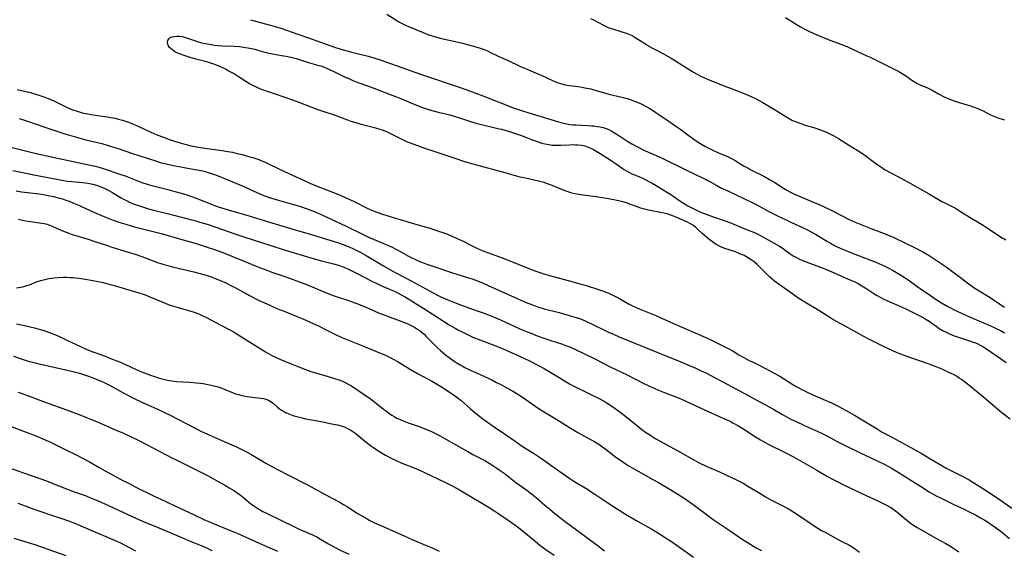
# Model space of a CAD drawing. Units: inches. Extents: x 2033292 to 2038369, y 237130 to 242571.
# Drawn here: x 2034077 to 2034316, y 240376 to 240504 of the extents above; entities that cross this region are included whole.
import ezdxf

# ---------------------------------------------------------------- set-up
doc = ezdxf.new("R2010")
doc.units = ezdxf.units.IN
doc.header["$MEASUREMENT"] = 0
doc.layers.add('c_31_T12S_R18E', color=232, linetype='Continuous')

msp = doc.modelspace()

# ---------------------------------------------------------------- linework, layer by layer
at = {"layer": 'c_31_T12S_R18E'}
for points in [[(2034133.28, 240503.95, 914), (2034138.4, 240502.53, 914), (2034139.78, 240502.12, 914), (2034140.86, 240501.79, 914), (2034144.47, 240500.53, 914), (2034147.35, 240499.58, 914), (2034151.37, 240498.11, 914), (2034153.64, 240497.32, 914), (2034155.14, 240496.86, 914), (2034157.49, 240496.18, 914), (2034159.44, 240495.68, 914), (2034161.75, 240495.12, 914), (2034163.13, 240494.74, 914), (2034164.88, 240494.15, 914), (2034170.81, 240492.1, 914), (2034174.44, 240490.81, 914), (2034178.06, 240489.6, 914), (2034180.83, 240488.65, 914), (2034183.74, 240487.68, 914), (2034185.35, 240487.1, 914), (2034189.76, 240485.46, 914), (2034197.08, 240482.61, 914), (2034198.34, 240482.15, 914), (2034199.34, 240481.82, 914), (2034201.42, 240481.17, 914), (2034207.8, 240479.26, 914), (2034208.74, 240479.01, 914), (2034209.69, 240478.79, 914), (2034210.49, 240478.66, 914), (2034211.35, 240478.56, 914), (2034211.95, 240478.51, 914), (2034214.96, 240478.39, 914), (2034215.74, 240478.34, 914), (2034216.35, 240478.28, 914), (2034217.13, 240478.18, 914), (2034217.87, 240478.05, 914), (2034218.59, 240477.87, 914), (2034219.29, 240477.64, 914), (2034219.92, 240477.38, 914), (2034220.54, 240477.08, 914), (2034221.34, 240476.62, 914), (2034222.13, 240476.12, 914), (2034224.28, 240474.69, 914), (2034225.53, 240473.94, 914), (2034226.56, 240473.38, 914), (2034227.23, 240473.04, 914), (2034228.46, 240472.45, 914), (2034232.14, 240470.81, 914), (2034232.87, 240470.47, 914), (2034238.92, 240467.54, 914), (2034242.77, 240465.65, 914), (2034244.19, 240464.9, 914), (2034246.07, 240463.88, 914), (2034247.07, 240463.36, 914), (2034248.75, 240462.56, 914), (2034252.79, 240460.7, 914), (2034254.8, 240459.73, 914), (2034255.79, 240459.21, 914), (2034259.02, 240457.43, 914), (2034260.77, 240456.54, 914), (2034262.82, 240455.55, 914), (2034264.14, 240454.94, 914), (2034266.8, 240453.75, 914), (2034267.81, 240453.26, 914), (2034268.93, 240452.67, 914), (2034270.16, 240451.98, 914), (2034272.81, 240450.37, 914), (2034273.55, 240449.93, 914), (2034274.51, 240449.41, 914), (2034275.21, 240449.06, 914), (2034276.46, 240448.5, 914), (2034277.66, 240448, 914), (2034279.43, 240447.31, 914), (2034282.46, 240446.17, 914), (2034284.58, 240445.32, 914), (2034286.68, 240444.41, 914), (2034287.81, 240443.87, 914), (2034288.75, 240443.38, 914), (2034289.98, 240442.66, 914), (2034291.38, 240441.74, 914), (2034292.35, 240441.08, 914), (2034294.47, 240439.55, 914), (2034295.83, 240438.59, 914), (2034297.41, 240437.51, 914), (2034298.64, 240436.69, 914), (2034300.46, 240435.53, 914), (2034301.92, 240434.67, 914), (2034302.58, 240434.31, 914), (2034303.48, 240433.84, 914), (2034305.23, 240433.01, 914), (2034307.34, 240432.08, 914), (2034311.56, 240430.3, 914), (2034313.02, 240429.66, 914), (2034313.66, 240429.36, 914), (2034314.72, 240428.82, 914), (2034315.65, 240428.28, 914)], [(2034166.3, 240505.27, 912), (2034168.64, 240503.76, 912), (2034169.15, 240503.47, 912), (2034169.97, 240503.03, 912), (2034170.81, 240502.62, 912), (2034171.48, 240502.31, 912), (2034175.04, 240500.82, 912), (2034176.14, 240500.38, 912), (2034176.64, 240500.2, 912), (2034178.01, 240499.77, 912), (2034179.52, 240499.38, 912), (2034182.76, 240498.67, 912), (2034184.53, 240498.24, 912), (2034188.34, 240497.22, 912), (2034189.1, 240496.99, 912), (2034189.78, 240496.74, 912), (2034190.58, 240496.41, 912), (2034191.36, 240496.05, 912), (2034193.21, 240495.12, 912), (2034193.89, 240494.81, 912), (2034195.57, 240494.06, 912), (2034198.46, 240492.75, 912), (2034203.73, 240490.44, 912), (2034206.3, 240489.24, 912), (2034206.89, 240488.98, 912), (2034207.48, 240488.74, 912), (2034208.53, 240488.42, 912), (2034209.36, 240488.24, 912), (2034210.46, 240488.05, 912), (2034212.43, 240487.8, 912), (2034213.49, 240487.65, 912), (2034214.18, 240487.52, 912), (2034215.57, 240487.21, 912), (2034216.34, 240487.01, 912), (2034218.88, 240486.26, 912), (2034219.98, 240485.96, 912), (2034223.12, 240485.22, 912), (2034224.36, 240484.89, 912), (2034225.09, 240484.67, 912), (2034225.94, 240484.38, 912), (2034226.59, 240484.12, 912), (2034227.22, 240483.85, 912), (2034227.8, 240483.58, 912), (2034229.14, 240482.88, 912), (2034229.85, 240482.48, 912), (2034230.55, 240482.06, 912), (2034231.35, 240481.55, 912), (2034232.07, 240481.07, 912), (2034234.28, 240479.54, 912), (2034236.41, 240478.1, 912), (2034237.36, 240477.43, 912), (2034239.41, 240475.89, 912), (2034240.54, 240475.08, 912), (2034241.6, 240474.37, 912), (2034242.38, 240473.88, 912), (2034243.16, 240473.41, 912), (2034243.85, 240473.04, 912), (2034244.63, 240472.64, 912), (2034245.42, 240472.27, 912), (2034246.46, 240471.81, 912), (2034248.64, 240470.91, 912), (2034249.16, 240470.67, 912), (2034249.79, 240470.35, 912), (2034250.53, 240469.92, 912), (2034252.57, 240468.65, 912), (2034253.34, 240468.2, 912), (2034254.64, 240467.52, 912), (2034257.42, 240466.12, 912), (2034258.83, 240465.35, 912), (2034260.08, 240464.59, 912), (2034262.21, 240463.25, 912), (2034262.98, 240462.79, 912), (2034263.76, 240462.35, 912), (2034264.9, 240461.77, 912), (2034265.81, 240461.35, 912), (2034269.81, 240459.72, 912), (2034270.87, 240459.27, 912), (2034272.04, 240458.74, 912), (2034274.06, 240457.77, 912), (2034278.12, 240455.71, 912), (2034279.51, 240455.05, 912), (2034280.72, 240454.54, 912), (2034283.61, 240453.4, 912), (2034287.21, 240452.04, 912), (2034288.09, 240451.68, 912), (2034288.75, 240451.39, 912), (2034291.53, 240450, 912), (2034294.34, 240448.67, 912), (2034295.13, 240448.26, 912), (2034296.06, 240447.75, 912), (2034297.4, 240446.95, 912), (2034298.61, 240446.18, 912), (2034301.52, 240444.23, 912), (2034303.15, 240443.05, 912), (2034305.31, 240441.38, 912), (2034306.45, 240440.51, 912), (2034307.59, 240439.69, 912), (2034308.36, 240439.16, 912), (2034309.52, 240438.4, 912), (2034312.21, 240436.79, 912), (2034315.04, 240434.91, 912), (2034315.67, 240434.52, 912)], [(2034215.55, 240504.2, 910), (2034216.22, 240503.88, 910), (2034218.64, 240502.6, 910), (2034219.14, 240502.36, 910), (2034219.65, 240502.15, 910), (2034220.24, 240501.93, 910), (2034220.84, 240501.73, 910), (2034222.88, 240501.13, 910), (2034223.89, 240500.8, 910), (2034224.43, 240500.6, 910), (2034225.16, 240500.29, 910), (2034225.57, 240500.09, 910), (2034226.08, 240499.81, 910), (2034226.71, 240499.44, 910), (2034229.09, 240497.92, 910), (2034229.78, 240497.5, 910), (2034230.35, 240497.17, 910), (2034231.47, 240496.57, 910), (2034233.16, 240495.73, 910), (2034234.33, 240495.09, 910), (2034235.01, 240494.68, 910), (2034240.45, 240491.31, 910), (2034241.17, 240490.89, 910), (2034242.39, 240490.24, 910), (2034242.93, 240489.98, 910), (2034244, 240489.5, 910), (2034245.82, 240488.74, 910), (2034248.01, 240487.87, 910), (2034249.51, 240487.29, 910), (2034252.32, 240486.29, 910), (2034253.28, 240485.9, 910), (2034254.51, 240485.34, 910), (2034255.59, 240484.79, 910), (2034257.19, 240483.92, 910), (2034260.47, 240482, 910), (2034262.74, 240480.57, 910), (2034263.56, 240480.08, 910), (2034264.41, 240479.63, 910), (2034264.85, 240479.43, 910), (2034265.51, 240479.16, 910), (2034266.18, 240478.91, 910), (2034267.46, 240478.5, 910), (2034269.82, 240477.81, 910), (2034270.92, 240477.43, 910), (2034271.52, 240477.2, 910), (2034272.58, 240476.76, 910), (2034273.6, 240476.29, 910), (2034274.42, 240475.87, 910), (2034274.98, 240475.56, 910), (2034275.52, 240475.23, 910), (2034277.26, 240474.1, 910), (2034277.9, 240473.7, 910), (2034280.02, 240472.43, 910), (2034281.08, 240471.77, 910), (2034282.21, 240471, 910), (2034283.9, 240469.71, 910), (2034285.01, 240468.89, 910), (2034286.25, 240468.06, 910), (2034286.82, 240467.71, 910), (2034288.14, 240466.96, 910), (2034290.78, 240465.6, 910), (2034292.15, 240464.85, 910), (2034294.53, 240463.49, 910), (2034297.29, 240461.96, 910), (2034300.54, 240460.05, 910), (2034301.55, 240459.51, 910), (2034302.81, 240458.89, 910), (2034303.8, 240458.37, 910), (2034305.05, 240457.62, 910), (2034307.36, 240456.15, 910), (2034310.5, 240454.28, 910), (2034311.2, 240453.84, 910), (2034314.21, 240451.83, 910), (2034315.12, 240451.25, 910), (2034315.55, 240451, 910), (2034316.01, 240450.75, 910)], [(2034262.73, 240504.44, 908), (2034265.52, 240502.69, 908), (2034266.35, 240502.2, 908), (2034267.51, 240501.57, 908), (2034268.3, 240501.18, 908), (2034269.53, 240500.63, 908), (2034271.66, 240499.74, 908), (2034273.43, 240499.04, 908), (2034276.32, 240497.95, 908), (2034277.7, 240497.37, 908), (2034280.08, 240496.27, 908), (2034282.34, 240495.25, 908), (2034283.17, 240494.86, 908), (2034286.05, 240493.41, 908), (2034288.34, 240492.34, 908), (2034289.27, 240491.87, 908), (2034290.08, 240491.43, 908), (2034290.87, 240490.95, 908), (2034292.03, 240490.19, 908), (2034293.52, 240489.17, 908), (2034294.43, 240488.62, 908), (2034295.06, 240488.3, 908), (2034296.86, 240487.56, 908), (2034297.2, 240487.41, 908), (2034298.15, 240486.89, 908), (2034299.69, 240486.03, 908), (2034301.07, 240485.32, 908), (2034301.83, 240484.96, 908), (2034302.61, 240484.64, 908), (2034303.49, 240484.33, 908), (2034304.7, 240483.94, 908), (2034307.41, 240483.12, 908), (2034308.32, 240482.82, 908), (2034309.19, 240482.49, 908), (2034309.71, 240482.27, 908), (2034310.48, 240481.89, 908), (2034312.11, 240481.04, 908), (2034312.68, 240480.77, 908), (2034313.45, 240480.44, 908), (2034314.28, 240480.14, 908), (2034315.12, 240479.88, 908), (2034315.69, 240479.72, 908)], [(2034317.03, 240407.45, 916), (2034315.02, 240408.98, 916), (2034313.99, 240409.8, 916), (2034310.66, 240412.63, 916), (2034307.01, 240415.67, 916), (2034306.31, 240416.23, 916), (2034305.25, 240417.01, 916), (2034304.71, 240417.37, 916), (2034304.03, 240417.79, 916), (2034303.33, 240418.18, 916), (2034302.06, 240418.82, 916), (2034300.73, 240419.43, 916), (2034299.13, 240420.1, 916), (2034297.4, 240420.74, 916), (2034293.47, 240422.06, 916), (2034291.87, 240422.63, 916), (2034290.56, 240423.13, 916), (2034289.69, 240423.48, 916), (2034288.48, 240424, 916), (2034286.85, 240424.77, 916), (2034282.49, 240426.94, 916), (2034281.6, 240427.41, 916), (2034279.3, 240428.71, 916), (2034277.1, 240429.88, 916), (2034275.21, 240430.93, 916), (2034273.92, 240431.69, 916), (2034270.75, 240433.67, 916), (2034266.95, 240435.92, 916), (2034265.65, 240436.76, 916), (2034264.44, 240437.59, 916), (2034260.63, 240440.34, 916), (2034260.05, 240440.78, 916), (2034259.48, 240441.24, 916), (2034258.78, 240441.85, 916), (2034258.35, 240442.27, 916), (2034256.43, 240444.26, 916), (2034255.81, 240444.83, 916), (2034255.17, 240445.37, 916), (2034254.88, 240445.59, 916), (2034254.41, 240445.93, 916), (2034253.77, 240446.34, 916), (2034253.12, 240446.73, 916), (2034252.69, 240446.95, 916), (2034252.25, 240447.16, 916), (2034251.68, 240447.41, 916), (2034250.57, 240447.83, 916), (2034248.01, 240448.68, 916), (2034247.36, 240448.94, 916), (2034246.75, 240449.21, 916), (2034246.39, 240449.4, 916), (2034245.94, 240449.66, 916), (2034245.32, 240450.07, 916), (2034244.18, 240450.9, 916), (2034243.66, 240451.31, 916), (2034243.08, 240451.81, 916), (2034242.45, 240452.38, 916), (2034241.52, 240453.29, 916), (2034241.04, 240453.72, 916), (2034240.54, 240454.11, 916), (2034240.02, 240454.47, 916), (2034239.56, 240454.74, 916), (2034238.95, 240455.05, 916), (2034236.4, 240456.19, 916), (2034235.63, 240456.51, 916), (2034234.98, 240456.75, 916), (2034234.3, 240456.95, 916), (2034233.6, 240457.14, 916), (2034232.88, 240457.3, 916), (2034229.58, 240457.96, 916), (2034228.29, 240458.26, 916), (2034227.67, 240458.44, 916), (2034227.05, 240458.64, 916), (2034224.81, 240459.49, 916), (2034224.22, 240459.7, 916), (2034223.31, 240459.97, 916), (2034222.32, 240460.21, 916), (2034220.8, 240460.51, 916), (2034219.41, 240460.73, 916), (2034216.9, 240461.11, 916), (2034213.11, 240461.64, 916), (2034211.71, 240461.89, 916), (2034211.02, 240462.05, 916), (2034210.56, 240462.18, 916), (2034209.87, 240462.4, 916), (2034209.19, 240462.65, 916), (2034205.84, 240464.01, 916), (2034204.88, 240464.37, 916), (2034204.28, 240464.57, 916), (2034202.91, 240464.94, 916), (2034199.79, 240465.62, 916), (2034198.49, 240465.93, 916), (2034197.37, 240466.23, 916), (2034194.58, 240467.06, 916), (2034188.06, 240468.81, 916), (2034185.68, 240469.47, 916), (2034184.38, 240469.85, 916), (2034183.48, 240470.14, 916), (2034180.35, 240471.24, 916), (2034177.43, 240472.18, 916), (2034175.97, 240472.67, 916), (2034172.84, 240473.78, 916), (2034171.51, 240474.31, 916), (2034170.8, 240474.61, 916), (2034169.65, 240475.16, 916), (2034167.07, 240476.46, 916), (2034166.27, 240476.83, 916), (2034165.25, 240477.24, 916), (2034164.63, 240477.45, 916), (2034163.63, 240477.74, 916), (2034160.07, 240478.66, 916), (2034159.08, 240478.93, 916), (2034157.67, 240479.35, 916), (2034156.79, 240479.65, 916), (2034153.35, 240480.94, 916), (2034151.62, 240481.53, 916), (2034149.42, 240482.26, 916), (2034147.94, 240482.79, 916), (2034145.08, 240483.91, 916), (2034143.74, 240484.41, 916), (2034141.44, 240485.2, 916), (2034138.83, 240486.13, 916), (2034136.19, 240487.03, 916), (2034135.54, 240487.27, 916), (2034134.7, 240487.63, 916), (2034133.86, 240488.04, 916), (2034133.05, 240488.49, 916), (2034130.15, 240490.3, 916), (2034129.14, 240490.92, 916), (2034128.06, 240491.54, 916), (2034127.27, 240491.96, 916), (2034126.77, 240492.21, 916), (2034125.72, 240492.68, 916), (2034124.41, 240493.2, 916), (2034123.18, 240493.61, 916), (2034122.08, 240493.92, 916), (2034120.07, 240494.44, 916), (2034118.73, 240494.82, 916), (2034117.21, 240495.3, 916), (2034116.11, 240495.7, 916), (2034115.72, 240495.86, 916), (2034115.18, 240496.13, 916), (2034114.68, 240496.42, 916), (2034114.06, 240496.89, 916), (2034113.7, 240497.26, 916), (2034113.44, 240497.65, 916), (2034113.3, 240498, 916), (2034113.23, 240498.34, 916), (2034113.22, 240498.64, 916), (2034113.27, 240498.92, 916), (2034113.5, 240499.32, 916), (2034113.86, 240499.61, 916), (2034114.34, 240499.82, 916), (2034114.82, 240499.92, 916), (2034115.43, 240499.97, 916), (2034116.08, 240499.95, 916), (2034116.77, 240499.86, 916), (2034117.54, 240499.68, 916), (2034118.29, 240499.43, 916), (2034119.7, 240498.93, 916), (2034120.36, 240498.71, 916), (2034121.2, 240498.47, 916), (2034121.87, 240498.31, 916), (2034123.29, 240498.02, 916), (2034124.58, 240497.82, 916), (2034125.39, 240497.72, 916), (2034126.41, 240497.65, 916), (2034129.36, 240497.55, 916), (2034130.62, 240497.44, 916), (2034132.04, 240497.25, 916), (2034133.14, 240497.05, 916), (2034134.33, 240496.79, 916), (2034135.33, 240496.52, 916), (2034137.03, 240496.04, 916), (2034137.76, 240495.86, 916), (2034139.02, 240495.6, 916), (2034140.78, 240495.33, 916), (2034141.91, 240495.13, 916), (2034143.04, 240494.88, 916), (2034143.65, 240494.74, 916), (2034144.33, 240494.55, 916), (2034145.31, 240494.27, 916), (2034147.52, 240493.56, 916), (2034149.83, 240492.92, 916), (2034150.3, 240492.78, 916), (2034150.98, 240492.53, 916), (2034151.65, 240492.26, 916), (2034152.54, 240491.87, 916), (2034153.63, 240491.35, 916), (2034156.01, 240490.18, 916), (2034157.03, 240489.71, 916), (2034158.21, 240489.21, 916), (2034159.46, 240488.72, 916), (2034162.1, 240487.77, 916), (2034164.14, 240486.98, 916), (2034167.06, 240485.9, 916), (2034168.34, 240485.41, 916), (2034169.28, 240485.03, 916), (2034172.09, 240483.82, 916), (2034173.43, 240483.28, 916), (2034174.88, 240482.75, 916), (2034176.61, 240482.2, 916), (2034178.65, 240481.64, 916), (2034181.46, 240480.94, 916), (2034182.75, 240480.58, 916), (2034183.85, 240480.23, 916), (2034186.46, 240479.37, 916), (2034188.09, 240478.88, 916), (2034189.45, 240478.53, 916), (2034193.12, 240477.69, 916), (2034193.96, 240477.48, 916), (2034195.37, 240477.1, 916), (2034197.14, 240476.55, 916), (2034198.08, 240476.23, 916), (2034198.84, 240475.95, 916), (2034201.43, 240474.92, 916), (2034202.6, 240474.5, 916), (2034203.76, 240474.14, 916), (2034204.48, 240473.96, 916), (2034205.49, 240473.76, 916), (2034206.2, 240473.67, 916), (2034207.22, 240473.6, 916), (2034207.69, 240473.6, 916), (2034208.4, 240473.62, 916), (2034210.45, 240473.74, 916), (2034211.26, 240473.76, 916), (2034211.86, 240473.75, 916), (2034212.45, 240473.73, 916), (2034213.32, 240473.63, 916), (2034214.18, 240473.44, 916), (2034214.99, 240473.17, 916), (2034215.79, 240472.83, 916), (2034216.28, 240472.58, 916), (2034217.08, 240472.13, 916), (2034217.86, 240471.64, 916), (2034220.56, 240469.93, 916), (2034221.51, 240469.28, 916), (2034223.19, 240468.08, 916), (2034223.69, 240467.75, 916), (2034224.2, 240467.44, 916), (2034224.95, 240467.01, 916), (2034225.56, 240466.71, 916), (2034226.01, 240466.51, 916), (2034227.34, 240465.97, 916), (2034228.09, 240465.64, 916), (2034230.43, 240464.43, 916), (2034231.38, 240463.92, 916), (2034232.3, 240463.35, 916), (2034234.92, 240461.68, 916), (2034235.99, 240460.96, 916), (2034237.13, 240460.17, 916), (2034238.01, 240459.6, 916), (2034239.06, 240459, 916), (2034240.21, 240458.39, 916), (2034241.52, 240457.75, 916), (2034242.34, 240457.38, 916), (2034242.88, 240457.17, 916), (2034245.4, 240456.24, 916), (2034248.37, 240455.26, 916), (2034249.66, 240454.79, 916), (2034252.43, 240453.6, 916), (2034255.32, 240452.42, 916), (2034256.46, 240451.89, 916), (2034257.01, 240451.6, 916), (2034258.37, 240450.86, 916), (2034260.65, 240449.57, 916), (2034261.2, 240449.23, 916), (2034261.85, 240448.81, 916), (2034263.85, 240447.4, 916), (2034264.57, 240446.93, 916), (2034265.35, 240446.48, 916), (2034266.09, 240446.1, 916), (2034266.84, 240445.76, 916), (2034267.49, 240445.5, 916), (2034268.52, 240445.11, 916), (2034271.38, 240444.08, 916), (2034273.34, 240443.3, 916), (2034278.28, 240441.13, 916), (2034279.28, 240440.66, 916), (2034280.23, 240440.17, 916), (2034281.16, 240439.63, 916), (2034282.36, 240438.88, 916), (2034284.06, 240437.78, 916), (2034284.7, 240437.38, 916), (2034285.59, 240436.88, 916), (2034286.45, 240436.43, 916), (2034287.22, 240436.07, 916), (2034290.89, 240434.49, 916), (2034291.97, 240434, 916), (2034294.36, 240432.83, 916), (2034295.99, 240431.97, 916), (2034296.47, 240431.69, 916), (2034297.42, 240431.1, 916), (2034297.8, 240430.85, 916), (2034299.13, 240429.89, 916), (2034299.89, 240429.36, 916), (2034300.67, 240428.88, 916), (2034301.52, 240428.43, 916), (2034302.2, 240428.11, 916), (2034302.89, 240427.81, 916), (2034303.52, 240427.57, 916), (2034304.53, 240427.22, 916), (2034306.96, 240426.45, 916), (2034308.12, 240426.05, 916), (2034308.66, 240425.84, 916), (2034309.18, 240425.61, 916), (2034309.76, 240425.32, 916), (2034310.56, 240424.87, 916), (2034311.04, 240424.56, 916), (2034314.72, 240422.09, 916), (2034316.08, 240421.13, 916)], [(2034076.82, 240487.06, 916), (2034077.86, 240486.85, 916), (2034079.73, 240486.41, 916), (2034081.38, 240485.95, 916), (2034082.8, 240485.49, 916), (2034083.52, 240485.23, 916), (2034084.37, 240484.9, 916), (2034085.68, 240484.33, 916), (2034088.93, 240482.76, 916), (2034089.58, 240482.47, 916), (2034090.25, 240482.19, 916), (2034091.1, 240481.89, 916), (2034091.84, 240481.66, 916), (2034092.59, 240481.46, 916), (2034093.49, 240481.25, 916), (2034094.78, 240481.01, 916), (2034095.77, 240480.86, 916), (2034098.64, 240480.49, 916), (2034099.97, 240480.26, 916), (2034100.57, 240480.14, 916), (2034101.36, 240479.95, 916), (2034102.33, 240479.68, 916), (2034103.55, 240479.27, 916), (2034105.02, 240478.68, 916), (2034106.45, 240478.04, 916), (2034109, 240476.83, 916), (2034110.1, 240476.35, 916), (2034111.14, 240475.94, 916), (2034112.66, 240475.38, 916), (2034113.89, 240474.95, 916), (2034115.7, 240474.38, 916), (2034117.42, 240473.88, 916), (2034118.63, 240473.55, 916), (2034119.3, 240473.39, 916), (2034120.69, 240473.11, 916), (2034122.22, 240472.87, 916), (2034126.4, 240472.33, 916), (2034127.84, 240472.11, 916), (2034128.89, 240471.91, 916), (2034130.07, 240471.65, 916), (2034131.24, 240471.36, 916), (2034133.14, 240470.85, 916), (2034134.06, 240470.57, 916), (2034135.28, 240470.15, 916), (2034135.81, 240469.95, 916), (2034136.64, 240469.59, 916), (2034137.95, 240468.98, 916), (2034141.49, 240467.29, 916), (2034146.29, 240465.07, 916), (2034147.63, 240464.46, 916), (2034149.18, 240463.82, 916), (2034153.39, 240462.2, 916), (2034154.79, 240461.62, 916), (2034156.01, 240461.09, 916), (2034157.48, 240460.42, 916), (2034158.33, 240460.01, 916), (2034161.47, 240458.42, 916), (2034162.21, 240458.09, 916), (2034163.18, 240457.69, 916), (2034163.81, 240457.46, 916), (2034164.94, 240457.07, 916), (2034168.35, 240456.03, 916), (2034170.59, 240455.32, 916), (2034171.81, 240454.96, 916), (2034174.98, 240454.09, 916), (2034176.74, 240453.56, 916), (2034178.31, 240453.04, 916), (2034180.52, 240452.26, 916), (2034181.86, 240451.74, 916), (2034183.31, 240451.11, 916), (2034184.71, 240450.42, 916), (2034186.73, 240449.38, 916), (2034188.03, 240448.77, 916), (2034189.5, 240448.13, 916), (2034190.82, 240447.62, 916), (2034194.8, 240446.13, 916), (2034201.43, 240443.53, 916), (2034203.02, 240442.95, 916), (2034204.47, 240442.46, 916), (2034205.58, 240442.13, 916), (2034211, 240440.7, 916), (2034212.94, 240440.16, 916), (2034214.24, 240439.78, 916), (2034217.74, 240438.7, 916), (2034218.64, 240438.38, 916), (2034219.29, 240438.13, 916), (2034220.14, 240437.76, 916), (2034221.43, 240437.12, 916), (2034222.37, 240436.63, 916), (2034224.75, 240435.3, 916), (2034225.56, 240434.88, 916), (2034226.59, 240434.38, 916), (2034227.28, 240434.07, 916), (2034228.47, 240433.58, 916), (2034231.34, 240432.44, 916), (2034232.35, 240432.02, 916), (2034235.6, 240430.57, 916), (2034243.38, 240427.19, 916), (2034244.81, 240426.53, 916), (2034245.78, 240426.06, 916), (2034247.73, 240425.09, 916), (2034248.83, 240424.5, 916), (2034250, 240423.83, 916), (2034251.44, 240422.96, 916), (2034252.6, 240422.29, 916), (2034253.73, 240421.72, 916), (2034255.36, 240420.94, 916), (2034256.62, 240420.31, 916), (2034259.93, 240418.56, 916), (2034261.31, 240417.78, 916), (2034264.5, 240415.81, 916), (2034265.45, 240415.27, 916), (2034266.81, 240414.53, 916), (2034268.08, 240413.88, 916), (2034269.3, 240413.31, 916), (2034270.45, 240412.81, 916), (2034272.83, 240411.81, 916), (2034273.85, 240411.34, 916), (2034275.25, 240410.64, 916), (2034278.27, 240409.01, 916), (2034279.38, 240408.39, 916), (2034280.83, 240407.53, 916), (2034284.84, 240405.05, 916), (2034286.09, 240404.31, 916), (2034287.67, 240403.44, 916), (2034293.03, 240400.61, 916), (2034294.33, 240399.89, 916), (2034295.49, 240399.2, 916), (2034298.03, 240397.65, 916), (2034300.47, 240396.21, 916), (2034301.53, 240395.61, 916), (2034303.01, 240394.83, 916), (2034305.71, 240393.5, 916), (2034307.08, 240392.75, 916), (2034308.89, 240391.65, 916), (2034311.49, 240390.02, 916), (2034312.78, 240389.17, 916), (2034314.35, 240388.09, 916), (2034317.41, 240385.94, 916)], [(2034077.36, 240480.08, 918), (2034078.38, 240479.76, 918)], [(2034078.38, 240479.76, 918), (2034079.55, 240479.37, 918), (2034083.28, 240478.05, 918), (2034084.96, 240477.47, 918), (2034088.4, 240476.38, 918), (2034090.05, 240475.87, 918), (2034091.76, 240475.4, 918), (2034093.43, 240474.96, 918), (2034097.31, 240474, 918), (2034098.89, 240473.57, 918), (2034099.67, 240473.34, 918), (2034101.27, 240472.83, 918), (2034104.75, 240471.61, 918), (2034106.25, 240471.1, 918), (2034110.08, 240469.89, 918), (2034111.46, 240469.48, 918), (2034113.2, 240469.02, 918), (2034115.04, 240468.62, 918), (2034116.87, 240468.28, 918), (2034118.95, 240467.95, 918), (2034120.37, 240467.7, 918), (2034121.76, 240467.39, 918), (2034122.53, 240467.19, 918), (2034123.3, 240466.96, 918), (2034124.09, 240466.7, 918), (2034125.44, 240466.2, 918), (2034127.01, 240465.58, 918), (2034131.09, 240463.85, 918), (2034134.84, 240462.18, 918), (2034135.91, 240461.74, 918), (2034136.95, 240461.34, 918), (2034138.11, 240460.94, 918), (2034139.75, 240460.43, 918), (2034143.7, 240459.33, 918), (2034145.22, 240458.88, 918), (2034146.54, 240458.44, 918), (2034147.61, 240458.04, 918), (2034149.51, 240457.26, 918), (2034151.6, 240456.33, 918), (2034156.4, 240454.05, 918), (2034160.06, 240452.26, 918), (2034161.7, 240451.48, 918), (2034163.78, 240450.56, 918), (2034166.8, 240449.29, 918), (2034167.69, 240448.89, 918), (2034168.27, 240448.62, 918), (2034169.07, 240448.21, 918), (2034171.51, 240446.84, 918), (2034172.29, 240446.43, 918), (2034173.07, 240446.05, 918), (2034173.87, 240445.7, 918), (2034174.5, 240445.44, 918), (2034175.71, 240444.98, 918), (2034177.41, 240444.4, 918), (2034181.92, 240442.9, 918), (2034185.76, 240441.69, 918), (2034186.89, 240441.3, 918), (2034188.2, 240440.81, 918), (2034189.56, 240440.26, 918), (2034190.8, 240439.73, 918), (2034200.12, 240435.57, 918), (2034200.81, 240435.28, 918), (2034201.93, 240434.85, 918), (2034202.76, 240434.57, 918), (2034204.29, 240434.11, 918), (2034207.96, 240433.17, 918), (2034210.4, 240432.5, 918), (2034212.02, 240432, 918), (2034213.32, 240431.55, 918), (2034214.53, 240431.06, 918), (2034215.8, 240430.49, 918), (2034219.72, 240428.55, 918), (2034221.05, 240427.94, 918), (2034222.45, 240427.33, 918), (2034227.6, 240425.22, 918), (2034231.96, 240423.48, 918), (2034237.41, 240421.27, 918), (2034239.65, 240420.33, 918), (2034241.02, 240419.72, 918), (2034242.33, 240419.11, 918), (2034243.4, 240418.58, 918), (2034245.71, 240417.4, 918), (2034247.55, 240416.44, 918), (2034253.67, 240413.15, 918), (2034258.7, 240410.42, 918), (2034260.01, 240409.68, 918), (2034261.95, 240408.55, 918), (2034263.67, 240407.62, 918), (2034265.18, 240406.87, 918), (2034266.44, 240406.26, 918), (2034267.45, 240405.81, 918), (2034270.33, 240404.55, 918), (2034271.42, 240404.03, 918), (2034272.68, 240403.39, 918), (2034275.36, 240401.98, 918), (2034276.81, 240401.23, 918), (2034280.59, 240399.39, 918), (2034284.71, 240397.45, 918), (2034286.71, 240396.44, 918), (2034288.36, 240395.55, 918), (2034289.91, 240394.65, 918), (2034293.01, 240392.66, 918), (2034295.35, 240391.2, 918), (2034297.46, 240389.9, 918), (2034299.15, 240388.93, 918), (2034300.47, 240388.23, 918), (2034301.78, 240387.57, 918), (2034303.44, 240386.78, 918), (2034305.93, 240385.64, 918), (2034307.11, 240385.07, 918), (2034308.65, 240384.28, 918), (2034309.89, 240383.61, 918), (2034310.94, 240383, 918), (2034311.77, 240382.47, 918), (2034312.34, 240382.08, 918), (2034314.26, 240380.68, 918), (2034315.35, 240379.84, 918), (2034316.85, 240378.61, 918)], [(2034075.3, 240473.12, 920), (2034081.43, 240471.64, 920), (2034086.6, 240470.48, 920), (2034089.23, 240469.92, 920), (2034094.62, 240468.83, 920), (2034095.7, 240468.59, 920), (2034096.33, 240468.42, 920), (2034097.44, 240468.09, 920), (2034101.94, 240466.57, 920), (2034102.94, 240466.21, 920), (2034106.17, 240464.96, 920), (2034107.02, 240464.65, 920), (2034108.29, 240464.22, 920), (2034109.4, 240463.89, 920), (2034110.05, 240463.71, 920), (2034113.26, 240462.93, 920), (2034115.01, 240462.47, 920), (2034116.49, 240462.03, 920), (2034117.86, 240461.59, 920), (2034120.15, 240460.8, 920), (2034124.38, 240459.17, 920), (2034125.71, 240458.68, 920), (2034126.63, 240458.37, 920), (2034128.16, 240457.9, 920), (2034132.39, 240456.71, 920), (2034137.63, 240455.08, 920), (2034143.81, 240453.24, 920), (2034147.69, 240452.12, 920), (2034154.33, 240450.09, 920), (2034155.73, 240449.63, 920), (2034156.33, 240449.41, 920), (2034157.35, 240448.99, 920), (2034158.02, 240448.69, 920), (2034158.68, 240448.37, 920), (2034159.98, 240447.69, 920), (2034161.23, 240446.98, 920), (2034165.43, 240444.5, 920), (2034167.55, 240443.28, 920), (2034168.46, 240442.79, 920), (2034172.15, 240440.86, 920), (2034177.48, 240437.93, 920), (2034178.71, 240437.3, 920), (2034179.32, 240437.01, 920), (2034181.03, 240436.26, 920), (2034182.06, 240435.83, 920), (2034183.43, 240435.29, 920), (2034186.26, 240434.24, 920), (2034189.35, 240433.18, 920), (2034191.64, 240432.3, 920), (2034193.77, 240431.41, 920), (2034197.09, 240429.88, 920), (2034198.45, 240429.27, 920), (2034200.06, 240428.59, 920), (2034201.31, 240428.09, 920), (2034202.59, 240427.6, 920), (2034204.45, 240426.92, 920), (2034205.7, 240426.51, 920), (2034208.77, 240425.52, 920), (2034209.48, 240425.26, 920), (2034210.49, 240424.88, 920), (2034211.71, 240424.33, 920), (2034214.21, 240423.11, 920), (2034216.05, 240422.27, 920), (2034216.7, 240421.96, 920), (2034220.3, 240420.1, 920), (2034224.41, 240418.12, 920), (2034228.3, 240416.11, 920), (2034229.67, 240415.44, 920), (2034230.9, 240414.89, 920), (2034231.94, 240414.44, 920), (2034233.19, 240413.94, 920), (2034235.52, 240413.05, 920), (2034237.34, 240412.3, 920), (2034242.06, 240410.16, 920), (2034245.74, 240408.46, 920), (2034248.51, 240407.26, 920), (2034249.28, 240406.91, 920), (2034249.99, 240406.55, 920), (2034251.2, 240405.87, 920), (2034252.36, 240405.15, 920), (2034255.43, 240403.17, 920), (2034256.61, 240402.44, 920), (2034257.19, 240402.1, 920), (2034258.63, 240401.31, 920), (2034262.63, 240399.34, 920), (2034264.59, 240398.31, 920), (2034270.25, 240395.12, 920), (2034272.85, 240393.6, 920), (2034274.09, 240392.91, 920), (2034275.38, 240392.25, 920), (2034276.43, 240391.74, 920), (2034281, 240389.57, 920), (2034285.38, 240387.53, 920), (2034286.32, 240387.07, 920), (2034287.09, 240386.68, 920), (2034287.83, 240386.26, 920), (2034288.31, 240385.96, 920), (2034288.62, 240385.75, 920), (2034289.32, 240385.25, 920), (2034289.99, 240384.71, 920), (2034291.2, 240383.67, 920), (2034291.94, 240383.06, 920), (2034292.6, 240382.56, 920), (2034293.27, 240382.07, 920), (2034293.91, 240381.63, 920), (2034294.56, 240381.22, 920), (2034295.79, 240380.5, 920), (2034299.09, 240378.65, 920), (2034301.45, 240377.36, 920), (2034302.42, 240376.81, 920), (2034303.32, 240376.26, 920), (2034304.64, 240375.4, 920)], [(2034075.77, 240467.53, 922), (2034078.24, 240467.01, 922), (2034080.07, 240466.64, 922), (2034083.85, 240465.93, 922), (2034086.82, 240465.32, 922), (2034088.1, 240465.08, 922), (2034089.06, 240464.94, 922), (2034090.03, 240464.83, 922), (2034092.76, 240464.59, 922), (2034093.39, 240464.51, 922), (2034093.96, 240464.43, 922), (2034094.73, 240464.28, 922), (2034095.5, 240464.09, 922), (2034096.25, 240463.87, 922), (2034097.05, 240463.59, 922), (2034097.73, 240463.31, 922), (2034098.39, 240463.01, 922), (2034099.21, 240462.59, 922), (2034099.74, 240462.29, 922), (2034102.03, 240460.9, 922), (2034102.57, 240460.6, 922), (2034103.28, 240460.23, 922), (2034104.01, 240459.88, 922), (2034104.76, 240459.56, 922), (2034105.49, 240459.27, 922), (2034106.9, 240458.78, 922), (2034108.35, 240458.34, 922), (2034109.48, 240458.03, 922), (2034114.41, 240456.77, 922), (2034118.76, 240455.68, 922), (2034120.1, 240455.33, 922), (2034121.05, 240455.06, 922), (2034122.78, 240454.52, 922), (2034124.62, 240453.92, 922), (2034129.47, 240452.23, 922), (2034131.71, 240451.48, 922), (2034138.41, 240449.28, 922), (2034141.43, 240448.31, 922), (2034148.47, 240446.22, 922), (2034150.47, 240445.67, 922), (2034153.37, 240444.95, 922), (2034154.8, 240444.52, 922), (2034155.59, 240444.25, 922), (2034156.29, 240443.97, 922), (2034157.01, 240443.66, 922), (2034157.61, 240443.38, 922), (2034158.95, 240442.7, 922), (2034162.45, 240440.86, 922), (2034164.13, 240440.04, 922), (2034164.83, 240439.72, 922), (2034167.04, 240438.79, 922), (2034168.28, 240438.24, 922), (2034169.17, 240437.8, 922), (2034169.86, 240437.42, 922), (2034170.54, 240437.03, 922), (2034175.24, 240434.13, 922), (2034178.37, 240432.13, 922), (2034181.37, 240430.25, 922), (2034182.75, 240429.43, 922), (2034183.46, 240429.03, 922), (2034184.46, 240428.49, 922), (2034185.92, 240427.77, 922), (2034187.08, 240427.26, 922), (2034188.74, 240426.6, 922), (2034192.36, 240425.23, 922), (2034194.57, 240424.31, 922), (2034197.62, 240422.96, 922), (2034199.38, 240422.15, 922), (2034200.75, 240421.5, 922), (2034202.77, 240420.48, 922), (2034204.34, 240419.63, 922), (2034205.9, 240418.71, 922), (2034207.91, 240417.47, 922), (2034209.21, 240416.7, 922), (2034210.45, 240415.99, 922), (2034211.63, 240415.34, 922), (2034213.47, 240414.41, 922), (2034216.57, 240412.92, 922), (2034217.45, 240412.48, 922), (2034218.81, 240411.75, 922), (2034219.3, 240411.46, 922), (2034220.21, 240410.9, 922), (2034221.47, 240410.04, 922), (2034222.36, 240409.39, 922), (2034223.65, 240408.39, 922), (2034226.94, 240405.72, 922), (2034227.92, 240404.96, 922), (2034228.81, 240404.31, 922), (2034229.62, 240403.76, 922), (2034230.45, 240403.23, 922), (2034231.45, 240402.62, 922), (2034233.96, 240401.19, 922), (2034237.35, 240399.36, 922), (2034240.49, 240397.61, 922), (2034241.67, 240396.99, 922), (2034243.5, 240396.1, 922), (2034246.73, 240394.7, 922), (2034248.26, 240394, 922), (2034250.86, 240392.74, 922), (2034252.46, 240391.92, 922), (2034253.61, 240391.26, 922), (2034256.47, 240389.52, 922), (2034257.87, 240388.69, 922), (2034259.17, 240387.96, 922), (2034262.36, 240386.3, 922), (2034263.81, 240385.48, 922), (2034265.62, 240384.35, 922), (2034269.88, 240381.52, 922), (2034270.55, 240381.09, 922), (2034271.43, 240380.56, 922), (2034272.41, 240380, 922), (2034275.12, 240378.52, 922), (2034276.46, 240377.82, 922), (2034278.03, 240377.03, 922), (2034278.67, 240376.68, 922), (2034279.06, 240376.43, 922), (2034280.61, 240375.32, 922)], [(2034076.63, 240462.59, 924), (2034077.89, 240462.38, 924), (2034079.32, 240462.2, 924), (2034081.41, 240461.97, 924), (2034082.23, 240461.86, 924), (2034083.9, 240461.58, 924), (2034084.74, 240461.42, 924), (2034085.64, 240461.22, 924), (2034086.52, 240461, 924), (2034087.79, 240460.63, 924), (2034088.59, 240460.36, 924), (2034089.39, 240460.08, 924), (2034090.35, 240459.7, 924), (2034091.5, 240459.21, 924), (2034095.56, 240457.37, 924), (2034097.07, 240456.72, 924), (2034099.42, 240455.79, 924), (2034100.31, 240455.45, 924), (2034101.41, 240455.06, 924), (2034103.14, 240454.52, 924), (2034104.9, 240454.01, 924), (2034107.83, 240453.23, 924), (2034111.64, 240452.28, 924), (2034112.53, 240452.03, 924), (2034115.51, 240451.15, 924), (2034119.55, 240450.01, 924), (2034120.89, 240449.62, 924), (2034122.6, 240449.08, 924), (2034124.59, 240448.4, 924), (2034126.97, 240447.51, 924), (2034130.54, 240446.12, 924), (2034135.44, 240444.1, 924), (2034136.81, 240443.56, 924), (2034138.44, 240442.96, 924), (2034142.04, 240441.7, 924), (2034145.55, 240440.45, 924), (2034146.83, 240439.97, 924), (2034147.77, 240439.6, 924), (2034151.28, 240438.11, 924), (2034152.64, 240437.58, 924), (2034153.54, 240437.25, 924), (2034157.02, 240436.08, 924), (2034159.39, 240435.21, 924), (2034161.6, 240434.33, 924), (2034164.28, 240433.15, 924), (2034165.52, 240432.63, 924), (2034166.44, 240432.29, 924), (2034169.22, 240431.29, 924), (2034170.32, 240430.87, 924), (2034171.33, 240430.44, 924), (2034172.32, 240429.96, 924), (2034172.92, 240429.63, 924), (2034173.52, 240429.28, 924), (2034174.09, 240428.9, 924), (2034174.72, 240428.42, 924), (2034175.35, 240427.86, 924), (2034175.81, 240427.42, 924), (2034177.72, 240425.46, 924), (2034178.55, 240424.67, 924), (2034179.26, 240424.02, 924), (2034180.49, 240422.97, 924), (2034181.3, 240422.34, 924), (2034181.95, 240421.87, 924), (2034183.04, 240421.14, 924), (2034183.98, 240420.57, 924), (2034184.48, 240420.28, 924), (2034185.11, 240419.94, 924), (2034186.4, 240419.28, 924), (2034187.2, 240418.91, 924), (2034191.63, 240416.89, 924), (2034192.66, 240416.4, 924), (2034194.01, 240415.73, 924), (2034195.32, 240415.03, 924), (2034195.95, 240414.67, 924), (2034197.29, 240413.87, 924), (2034198.56, 240413.05, 924), (2034201.48, 240411.04, 924), (2034202.66, 240410.26, 924), (2034203.78, 240409.55, 924), (2034207.35, 240407.34, 924), (2034209.32, 240406.11, 924), (2034210.45, 240405.42, 924), (2034212.49, 240404.24, 924), (2034215.7, 240402.44, 924), (2034216.33, 240402.07, 924), (2034217.5, 240401.35, 924), (2034218.78, 240400.49, 924), (2034219.29, 240400.12, 924), (2034221.68, 240398.28, 924), (2034222.54, 240397.65, 924), (2034223.92, 240396.7, 924), (2034224.89, 240396.09, 924), (2034225.77, 240395.56, 924), (2034227.04, 240394.84, 924), (2034230.64, 240392.86, 924), (2034232.01, 240392.09, 924), (2034235.34, 240390.12, 924), (2034237.32, 240388.9, 924), (2034238.45, 240388.14, 924), (2034240.34, 240386.81, 924), (2034243.48, 240384.44, 924), (2034245.21, 240383.21, 924), (2034249.32, 240380.45, 924), (2034252.47, 240378.29, 924), (2034253.64, 240377.53, 924), (2034254.92, 240376.73, 924), (2034255.58, 240376.35, 924), (2034256.91, 240375.66, 924)], [(2034077.19, 240455.75, 926), (2034078.49, 240455.43, 926), (2034079.52, 240455.24, 926), (2034082.79, 240454.81, 926), (2034083.39, 240454.7, 926), (2034084.14, 240454.51, 926), (2034084.92, 240454.23, 926), (2034088.04, 240452.86, 926), (2034089.36, 240452.35, 926), (2034090.15, 240452.07, 926), (2034091.04, 240451.79, 926), (2034094.04, 240450.92, 926), (2034095.66, 240450.39, 926), (2034098.91, 240449.27, 926), (2034099.75, 240449, 926), (2034103.72, 240447.78, 926), (2034105.36, 240447.26, 926), (2034106.98, 240446.7, 926), (2034110.57, 240445.38, 926), (2034112.11, 240444.86, 926), (2034113.22, 240444.53, 926), (2034114.45, 240444.2, 926), (2034116.1, 240443.8, 926), (2034119.58, 240443.01, 926), (2034121.7, 240442.47, 926), (2034122.58, 240442.22, 926), (2034123.32, 240441.99, 926), (2034124.05, 240441.73, 926), (2034124.77, 240441.45, 926), (2034125.82, 240441, 926), (2034127.31, 240440.33, 926), (2034128.34, 240439.83, 926), (2034129.35, 240439.32, 926), (2034132.04, 240437.85, 926), (2034133.06, 240437.31, 926), (2034135.42, 240436.13, 926), (2034137.98, 240434.93, 926), (2034138.77, 240434.58, 926), (2034140.22, 240433.96, 926), (2034141.43, 240433.48, 926), (2034144.37, 240432.34, 926), (2034145.94, 240431.69, 926), (2034147.59, 240430.95, 926), (2034149.87, 240429.88, 926), (2034151.42, 240429.12, 926), (2034153.83, 240427.9, 926), (2034155.35, 240427.17, 926), (2034156.96, 240426.48, 926), (2034160.59, 240425.09, 926), (2034163.94, 240423.7, 926), (2034166.06, 240422.77, 926), (2034166.87, 240422.39, 926), (2034168.09, 240421.76, 926), (2034169.02, 240421.24, 926), (2034171.77, 240419.57, 926), (2034173.66, 240418.48, 926), (2034175.02, 240417.72, 926), (2034177.34, 240416.51, 926), (2034178.28, 240415.98, 926), (2034179.5, 240415.24, 926), (2034180.85, 240414.37, 926), (2034182.42, 240413.31, 926), (2034183.2, 240412.73, 926), (2034184.23, 240411.9, 926), (2034186.5, 240409.93, 926), (2034187.95, 240408.72, 926), (2034189.47, 240407.53, 926), (2034190.59, 240406.7, 926), (2034192.46, 240405.39, 926), (2034194.99, 240403.7, 926), (2034197.27, 240402.09, 926), (2034198.4, 240401.32, 926), (2034199.51, 240400.61, 926), (2034201.77, 240399.19, 926), (2034203.45, 240398.09, 926), (2034205.07, 240396.97, 926), (2034208.08, 240394.8, 926), (2034210.5, 240393.11, 926), (2034211.76, 240392.29, 926), (2034214.77, 240390.47, 926), (2034215.72, 240389.88, 926), (2034216.59, 240389.3, 926), (2034219.47, 240387.34, 926), (2034221.3, 240386.15, 926), (2034223.12, 240385.01, 926), (2034224.42, 240384.21, 926), (2034226.88, 240382.77, 926), (2034230.32, 240380.82, 926), (2034231.58, 240380.1, 926), (2034233.31, 240379.03, 926), (2034234.34, 240378.35, 926), (2034235.09, 240377.83, 926), (2034240.44, 240374.1, 926)], [(2034076.67, 240439.17, 928), (2034077.68, 240439.31, 928), (2034078.25, 240439.43, 928), (2034078.71, 240439.55, 928), (2034079.17, 240439.69, 928), (2034079.8, 240439.91, 928), (2034081.54, 240440.59, 928), (2034082.56, 240440.94, 928), (2034083.19, 240441.12, 928), (2034083.84, 240441.29, 928), (2034084.49, 240441.42, 928), (2034085.13, 240441.53, 928), (2034085.78, 240441.6, 928), (2034086.75, 240441.68, 928), (2034088.09, 240441.72, 928), (2034088.77, 240441.71, 928), (2034089.69, 240441.67, 928), (2034090.4, 240441.63, 928), (2034091.74, 240441.49, 928), (2034093.39, 240441.26, 928), (2034095.12, 240440.94, 928), (2034097.61, 240440.41, 928), (2034099.33, 240440, 928), (2034100.09, 240439.78, 928), (2034102.45, 240439.07, 928), (2034106.24, 240437.97, 928), (2034107.83, 240437.44, 928), (2034108.57, 240437.17, 928), (2034112.05, 240435.68, 928), (2034113.21, 240435.23, 928), (2034113.83, 240435.01, 928), (2034115.51, 240434.47, 928), (2034119.67, 240433.26, 928), (2034120.28, 240433.06, 928), (2034120.96, 240432.8, 928), (2034121.63, 240432.51, 928), (2034122.63, 240432.02, 928), (2034124.76, 240430.86, 928), (2034128.09, 240429.12, 928), (2034129.31, 240428.45, 928), (2034130.74, 240427.6, 928), (2034136.92, 240423.71, 928), (2034138.04, 240423.05, 928), (2034138.61, 240422.74, 928), (2034139.15, 240422.47, 928), (2034140.39, 240421.94, 928), (2034143.16, 240420.81, 928), (2034145.17, 240419.97, 928), (2034146.56, 240419.42, 928), (2034147.9, 240418.97, 928), (2034151.02, 240418.08, 928), (2034153.39, 240417.35, 928), (2034154.9, 240416.83, 928), (2034155.51, 240416.59, 928), (2034156.19, 240416.29, 928), (2034157.04, 240415.84, 928), (2034157.69, 240415.45, 928), (2034159.47, 240414.29, 928), (2034161.14, 240413.17, 928), (2034161.91, 240412.63, 928), (2034162.98, 240411.84, 928), (2034165.46, 240409.88, 928), (2034166.19, 240409.32, 928), (2034166.93, 240408.78, 928), (2034167.49, 240408.39, 928), (2034168.06, 240408.03, 928), (2034168.65, 240407.7, 928), (2034169.45, 240407.32, 928), (2034170.21, 240407.01, 928), (2034171.45, 240406.55, 928), (2034174.33, 240405.55, 928), (2034175.46, 240405.12, 928), (2034176.88, 240404.51, 928), (2034177.9, 240404.02, 928), (2034178.7, 240403.62, 928), (2034179.94, 240402.95, 928), (2034184.22, 240400.48, 928), (2034185.83, 240399.58, 928), (2034187.07, 240398.92, 928), (2034189.18, 240397.84, 928), (2034189.98, 240397.4, 928), (2034191.69, 240396.38, 928), (2034192.87, 240395.61, 928), (2034193.71, 240395.02, 928), (2034194.61, 240394.36, 928), (2034196.65, 240392.74, 928), (2034197.49, 240392.1, 928), (2034200.11, 240390.28, 928), (2034201.28, 240389.42, 928), (2034202.49, 240388.43, 928), (2034204.51, 240386.66, 928), (2034205.67, 240385.66, 928), (2034206.91, 240384.63, 928), (2034207.99, 240383.76, 928), (2034209.69, 240382.46, 928), (2034213.37, 240379.79, 928), (2034215.63, 240378.13, 928), (2034217.03, 240377.07, 928), (2034218.92, 240375.6, 928)], [(2034076.72, 240430.45, 930), (2034079.68, 240429.81, 930), (2034081.36, 240429.41, 930), (2034082.44, 240429.11, 930), (2034083.09, 240428.91, 930), (2034084.69, 240428.36, 930), (2034086.15, 240427.78, 930), (2034087.38, 240427.25, 930), (2034089.06, 240426.47, 930), (2034092.17, 240424.96, 930), (2034093.53, 240424.35, 930), (2034094.93, 240423.8, 930), (2034097.99, 240422.69, 930), (2034099.44, 240422.12, 930), (2034101.58, 240421.25, 930), (2034103.01, 240420.62, 930), (2034105.47, 240419.5, 930), (2034106.9, 240418.9, 930), (2034109.07, 240418.07, 930), (2034110.75, 240417.49, 930), (2034111.5, 240417.26, 930), (2034112.21, 240417.07, 930), (2034112.92, 240416.91, 930), (2034113.64, 240416.77, 930), (2034114.37, 240416.66, 930), (2034115.38, 240416.56, 930), (2034118.6, 240416.37, 930), (2034120.17, 240416.23, 930), (2034121.22, 240416.11, 930), (2034121.81, 240416.02, 930), (2034123.36, 240415.74, 930), (2034124.47, 240415.5, 930), (2034125.11, 240415.34, 930), (2034125.74, 240415.15, 930), (2034126.18, 240414.99, 930), (2034126.91, 240414.69, 930), (2034128.26, 240414.11, 930), (2034128.89, 240413.86, 930), (2034129.66, 240413.58, 930), (2034130.42, 240413.36, 930), (2034131.19, 240413.16, 930), (2034131.96, 240413.01, 930), (2034132.46, 240412.92, 930), (2034133.03, 240412.84, 930), (2034135.78, 240412.49, 930), (2034136.41, 240412.39, 930), (2034137, 240412.25, 930), (2034137.63, 240412.02, 930), (2034138.31, 240411.61, 930), (2034138.82, 240411.21, 930), (2034139.85, 240410.32, 930), (2034140.31, 240409.95, 930), (2034140.79, 240409.61, 930), (2034141.26, 240409.32, 930), (2034141.75, 240409.06, 930), (2034142.21, 240408.84, 930), (2034142.69, 240408.64, 930), (2034143.5, 240408.35, 930), (2034144.47, 240408.06, 930), (2034145.81, 240407.71, 930), (2034146.57, 240407.53, 930), (2034148.02, 240407.24, 930), (2034150.78, 240406.75, 930), (2034152.57, 240406.41, 930), (2034153.37, 240406.25, 930), (2034154.34, 240406.03, 930), (2034155.23, 240405.79, 930), (2034155.71, 240405.64, 930), (2034156.17, 240405.46, 930), (2034156.77, 240405.2, 930), (2034157.34, 240404.89, 930), (2034158.07, 240404.44, 930), (2034158.78, 240403.93, 930), (2034159.31, 240403.5, 930), (2034161.28, 240401.87, 930), (2034162.3, 240401.1, 930), (2034163.05, 240400.56, 930), (2034164.07, 240399.89, 930), (2034164.75, 240399.46, 930), (2034165.96, 240398.75, 930), (2034167.33, 240398, 930), (2034168.49, 240397.43, 930), (2034169.9, 240396.82, 930), (2034172.89, 240395.65, 930), (2034174.18, 240395.1, 930), (2034175.08, 240394.69, 930), (2034180.62, 240392.05, 930), (2034182.39, 240391.13, 930), (2034183.84, 240390.32, 930), (2034189.39, 240387.08, 930), (2034190.98, 240386.11, 930), (2034192.4, 240385.2, 930), (2034193.63, 240384.38, 930), (2034195.63, 240383.02, 930), (2034197.2, 240381.92, 930), (2034197.76, 240381.5, 930), (2034198.88, 240380.62, 930), (2034202.13, 240377.91, 930), (2034203.3, 240376.98, 930), (2034204.5, 240376.11, 930), (2034206.75, 240374.55, 930)], [(2034075.99, 240422.61, 932), (2034078.08, 240421.91, 932), (2034079.23, 240421.55, 932), (2034080.9, 240421.09, 932), (2034082.16, 240420.79, 932), (2034086.08, 240419.94, 932), (2034088.64, 240419.36, 932), (2034090.62, 240418.87, 932), (2034091.95, 240418.5, 932), (2034092.61, 240418.3, 932), (2034094.11, 240417.81, 932), (2034095.02, 240417.48, 932), (2034096.37, 240416.95, 932), (2034097.75, 240416.35, 932), (2034098.52, 240415.98, 932), (2034099.33, 240415.56, 932), (2034102.8, 240413.63, 932), (2034104.8, 240412.59, 932), (2034107.34, 240411.36, 932), (2034108.46, 240410.85, 932), (2034111.36, 240409.58, 932), (2034112.31, 240409.14, 932), (2034113.72, 240408.47, 932), (2034115.74, 240407.44, 932), (2034119.72, 240405.33, 932), (2034121.44, 240404.47, 932), (2034123.45, 240403.54, 932), (2034126.38, 240402.26, 932), (2034129.88, 240400.7, 932), (2034131.82, 240399.81, 932), (2034132.81, 240399.29, 932), (2034133.33, 240399, 932), (2034136.22, 240397.26, 932), (2034137, 240396.8, 932), (2034138.46, 240395.99, 932), (2034142.16, 240394.05, 932), (2034147.36, 240391.4, 932), (2034148.86, 240390.59, 932), (2034151.2, 240389.28, 932), (2034154.72, 240387.42, 932), (2034155.78, 240386.82, 932), (2034156.63, 240386.31, 932), (2034158.95, 240384.82, 932), (2034160.24, 240384.03, 932), (2034161.49, 240383.32, 932), (2034162.14, 240382.97, 932), (2034163.3, 240382.4, 932), (2034164.82, 240381.7, 932), (2034170.42, 240379.2, 932), (2034172.52, 240378.29, 932), (2034176, 240376.85, 932), (2034177.39, 240376.26, 932), (2034178.94, 240375.54, 932)], [(2034077.11, 240413.94, 934), (2034078.71, 240413.39, 934), (2034083, 240411.78, 934), (2034089.66, 240409.39, 934), (2034091.87, 240408.56, 934), (2034093.4, 240407.93, 934), (2034096.42, 240406.66, 934), (2034100.96, 240404.72, 934), (2034102.39, 240404.09, 934), (2034103.75, 240403.46, 934), (2034106.42, 240402.16, 934), (2034111.38, 240399.64, 934), (2034114.27, 240398.09, 934), (2034115.14, 240397.64, 934), (2034119.67, 240395.45, 934), (2034121.11, 240394.72, 934), (2034122.87, 240393.79, 934), (2034127.11, 240391.44, 934), (2034128.12, 240390.86, 934), (2034129.29, 240390.15, 934), (2034129.99, 240389.69, 934), (2034130.57, 240389.29, 934), (2034131.13, 240388.87, 934), (2034131.69, 240388.42, 934), (2034133.3, 240387.08, 934), (2034134.06, 240386.5, 934), (2034135.02, 240385.86, 934), (2034135.59, 240385.51, 934), (2034136.27, 240385.13, 934), (2034136.99, 240384.77, 934), (2034140.64, 240383.04, 934), (2034143.78, 240381.47, 934), (2034145.05, 240380.88, 934), (2034147.59, 240379.79, 934), (2034148.46, 240379.39, 934), (2034149.33, 240378.96, 934), (2034150.25, 240378.46, 934), (2034152.18, 240377.31, 934), (2034153.57, 240376.51, 934), (2034154.98, 240375.8, 934), (2034157.11, 240374.81, 934)], [(2034075.37, 240405.63, 936), (2034081.39, 240403.37, 936), (2034083.02, 240402.71, 936), (2034084.35, 240402.13, 936), (2034085.08, 240401.78, 936), (2034088.13, 240400.25, 936), (2034091.08, 240398.83, 936), (2034092.66, 240398.04, 936), (2034094.32, 240397.14, 936), (2034096.85, 240395.65, 936), (2034098.13, 240394.94, 936), (2034102.42, 240392.62, 936), (2034103.92, 240391.84, 936), (2034105.42, 240391.08, 936), (2034110, 240388.83, 936), (2034111.44, 240388.15, 936), (2034114.86, 240386.58, 936), (2034119.68, 240384.3, 936), (2034122.03, 240383.22, 936), (2034125.1, 240381.88, 936), (2034128.57, 240380.46, 936), (2034130.18, 240379.78, 936), (2034135.41, 240377.49, 936), (2034139.82, 240375.53, 936)], [(2034072.92, 240396.37, 938), (2034078.4, 240394.49, 938), (2034082.36, 240393.09, 938), (2034083.98, 240392.5, 938), (2034085.07, 240392.08, 938), (2034088.76, 240390.58, 938), (2034089.96, 240390.11, 938), (2034090.9, 240389.77, 938), (2034093.5, 240388.86, 938), (2034094.77, 240388.37, 938), (2034096.4, 240387.7, 938), (2034098.91, 240386.6, 938), (2034105.69, 240383.46, 938), (2034107.73, 240382.54, 938), (2034109.17, 240381.94, 938), (2034112.07, 240380.76, 938), (2034116.84, 240378.72, 938), (2034118.29, 240378.14, 938), (2034120.58, 240377.26, 938), (2034121.95, 240376.67, 938), (2034122.68, 240376.33, 938), (2034123.26, 240376.04, 938), (2034123.94, 240375.67, 938)], [(2034077.04, 240387.1, 940), (2034078.79, 240386.48, 940), (2034080.87, 240385.69, 940), (2034082.1, 240385.24, 940), (2034085.42, 240384.15, 940), (2034087.65, 240383.4, 940), (2034089.23, 240382.85, 940), (2034090.99, 240382.18, 940), (2034093.37, 240381.2, 940), (2034101.11, 240377.84, 940), (2034101.8, 240377.52, 940), (2034102.89, 240376.99, 940), (2034105.48, 240375.63, 940)], [(2034076.07, 240378.71, 942), (2034077.89, 240378.11, 942), (2034081.34, 240377.03, 942), (2034082.86, 240376.52, 942), (2034088.61, 240374.49, 942)]]:
    msp.add_polyline3d(points, dxfattribs=at)

doc.saveas('drawing.dxf')
